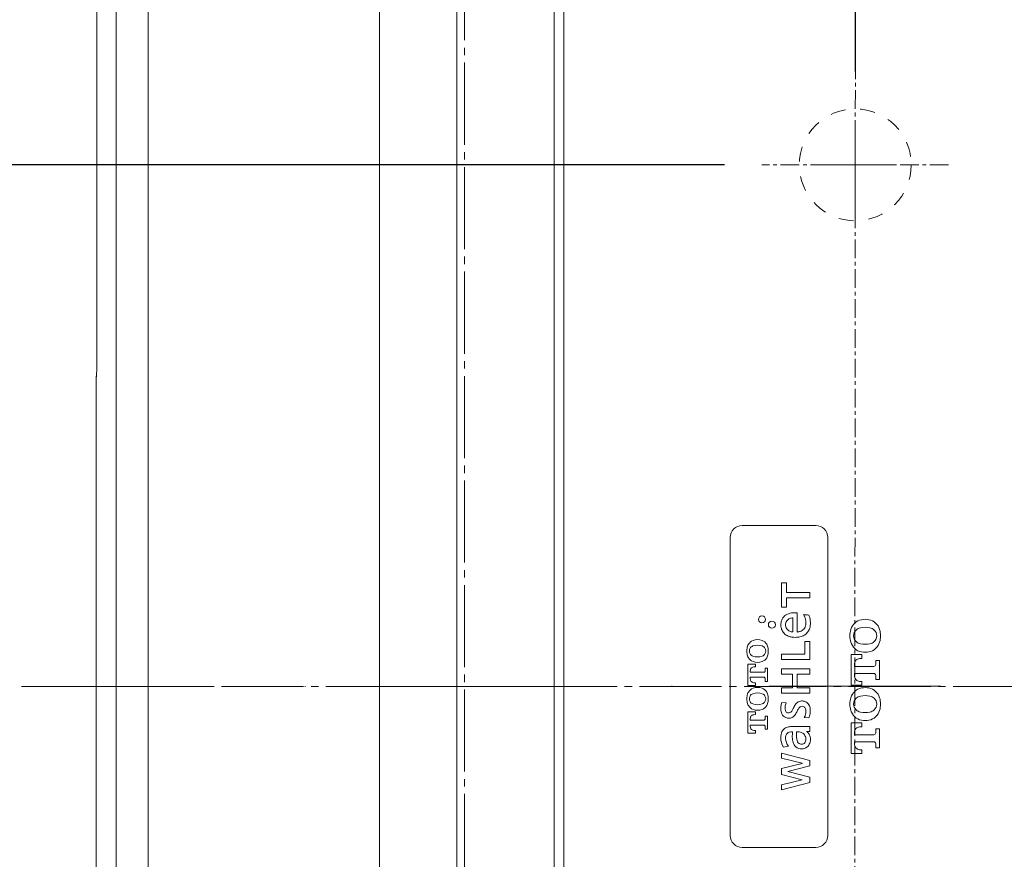
# Model space of a CAD drawing. Units: millimetres. Extents: x -5 to 2840, y 0 to 2700.
# Drawn here: x 533 to 665, y 2209 to 2321 of the extents above; entities that cross this region are included whole.
import ezdxf

# ---------------------------------------------------------------- set-up
doc = ezdxf.new("R2010")
doc.units = ezdxf.units.MM
doc.header["$MEASUREMENT"] = 0
for name, pattern in [('ACAD_ISO10W100', [49, 23, -13, 0, -13]), ('Center', [4, 2.5, -0.5, 0.5, -0.5]), ('DASH_CENTER', [14, 11, -1, 1, -1]), ('Hidden', [4, 2, -2])]:
    doc.linetypes.add(name, pattern=pattern)
doc.layers.add('CW512_R_TCF903EA$DRAWING', color=18, linetype='Continuous')
doc.styles.add('Arial', font='txt')
doc.dimstyles.new('Default', dxfattribs={"dimtxt": 30, "dimasz": 30, "dimexe": 15, "dimexo": 5, "dimgap": 5, "dimtad": 1, "dimtoh": 1, "dimdec": 0, "dimzin": 1, "dimdsep": 46, "dimtxsty": 'Arial', "dimcen": 0.5, "dimazin": 0, "dimtfac": 1, "dimtdec": 4, "dimtix": 1, "dimtmove": 1, "dimatfit": 3, "dimfxl": 0, "dimtolj": 1, "dimtzin": 1, "dimarcsym": 0})

# ---------------------------------------------------------------- blocks, each defined once
blk = doc.blocks.new('*D298')
at = {"layer": 'CW512_R_TCF903EA$DRAWING', "color": 0, "lineweight": -2}
for p, q in [((543.51, 2417.56), (543.51, 2557.56)), ((1117.32, 2236.67), (1117.32, 2557.56)), ((573.51, 2542.56), (1087.32, 2542.56))]:
    blk.add_line(p, q, dxfattribs=at)
at = {"layer": 'CW512_R_TCF903EA$DRAWING', "color": 0}
for points in [[(573.51, 2547.56), (573.51, 2537.56), (543.51, 2542.56)], [(1087.32, 2537.56), (1087.32, 2547.56), (1117.32, 2542.56)]]:
    blk.add_solid(points, dxfattribs=at)
at = {"layer": 'Defpoints', "color": 0}
for p in [(1117.32, 2542.56), (543.51, 2412.56), (1117.32, 2231.67)]:
    blk.add_point(p, dxfattribs=at)
at = {"layer": 'CW512_R_TCF903EA$DRAWING', "color": 0, "insert": (830.42, 2562.81), "char_height": 30, "attachment_point": 5, "style": 'Arial'}
blk.add_mtext('\\A1;575', dxfattribs=at)
blk = doc.blocks.new('*D299')
at = {"layer": 'CW512_R_TCF903EA$DRAWING', "color": 0, "lineweight": -2}
for p, q in [((645.23, 2314.07), (645.23, 2503.07)), ((1115.18, 2237.23), (1115.18, 2503.07)), ((675.23, 2488.07), (1085.18, 2488.07))]:
    blk.add_line(p, q, dxfattribs=at)
at = {"layer": 'CW512_R_TCF903EA$DRAWING', "color": 0}
for points in [[(675.23, 2493.07), (675.23, 2483.07), (645.23, 2488.07)], [(1085.18, 2483.07), (1085.18, 2493.07), (1115.18, 2488.07)]]:
    blk.add_solid(points, dxfattribs=at)
at = {"layer": 'Defpoints', "color": 0}
for p in [(1115.18, 2488.07), (645.23, 2309.07), (1115.18, 2232.23)]:
    blk.add_point(p, dxfattribs=at)
at = {"layer": 'CW512_R_TCF903EA$DRAWING', "color": 0, "insert": (880.2, 2508.39), "char_height": 30, "attachment_point": 5, "style": 'Arial'}
blk.add_mtext('\\A1;470', dxfattribs=at)
blk = doc.blocks.new('*D301')
at = {"layer": 'CW512_R_TCF903EA$DRAWING', "color": 0, "lineweight": -2}
for p, q in [((1115.18, 2227.23), (1115.18, 1932.23)), ((532.71, 2083.76), (532.71, 1932.23)), ((1085.18, 1947.23), (562.71, 1947.23))]:
    blk.add_line(p, q, dxfattribs=at)
at = {"layer": 'CW512_R_TCF903EA$DRAWING', "color": 0}
for points in [[(562.71, 1952.23), (562.71, 1942.23), (532.71, 1947.23)], [(1085.18, 1942.23), (1085.18, 1952.23), (1115.18, 1947.23)]]:
    blk.add_solid(points, dxfattribs=at)
at = {"layer": 'Defpoints', "color": 0}
for p in [(1115.18, 2232.23), (532.71, 2088.76), (532.71, 1947.23)]:
    blk.add_point(p, dxfattribs=at)
at = {"layer": 'CW512_R_TCF903EA$DRAWING', "color": 0, "insert": (823.94, 1967.54), "char_height": 30, "attachment_point": 5, "style": 'Arial'}
blk.add_mtext('\\A1;582', dxfattribs=at)
blk = doc.blocks.new('*D302')
at = {"layer": 'CW512_R_TCF903EA$DRAWING', "color": 0, "lineweight": -2}
for p, q in [((627.72, 2301.58), (245.72, 2301.58)), ((260.72, 2271.58), (260.72, 2191.58)), ((627.62, 2161.58), (245.72, 2161.58))]:
    blk.add_line(p, q, dxfattribs=at)
at = {"layer": 'CW512_R_TCF903EA$DRAWING', "color": 0}
for points in [[(265.72, 2271.58), (255.72, 2271.58), (260.72, 2301.58)], [(255.72, 2191.58), (265.72, 2191.58), (260.72, 2161.58)]]:
    blk.add_solid(points, dxfattribs=at)
at = {"layer": 'Defpoints', "color": 0}
for p in [(632.72, 2301.58), (260.72, 2161.58), (632.62, 2161.58)]:
    blk.add_point(p, dxfattribs=at)
at = {"layer": 'CW512_R_TCF903EA$DRAWING', "color": 0, "insert": (240.4, 2231.58), "char_height": 30, "attachment_point": 5, "rotation": 90, "style": 'Arial'}
blk.add_mtext('\\A1;140', dxfattribs=at)

msp = doc.modelspace()

# ---------------------------------------------------------------- linework, layer by layer
at = {"layer": 'CW512_R_TCF903EA$DRAWING', "color": 0, "linetype": 'DASH_CENTER', "lineweight": 9}
for p, q in [((592.87437, 2427.26418), (592.87437, 2036.07566)), ((645.22185, 2295.57871), (645.22185, 2307.56153)), ((639.23043, 2301.57012), (651.21326, 2301.57012)), ((1117.32266, 2231.67031), (533.53617, 2231.67031))]:
    msp.add_line(p, q, dxfattribs=at)
at = {"layer": 'CW512_R_TCF903EA$DRAWING', "color": 0, "linetype": 'Continuous', "lineweight": 9}
for p, q in [((546.2381, 2054.52384), (546.2381, 2409.33195)), ((550.50475, 2391.22108), (550.50475, 2072.11877)), ((581.49044, 2072.3074), (581.49044, 2391.03245)), ((591.85637, 2076.2927), (591.85637, 2387.04716)), ((543.63127, 2354.49388), (543.63127, 2275.60695)), ((543.63157, 2354.49388), (543.63157, 2275.60695)), ((543.63157, 2275.60695), (543.63127, 2275.60695)), ((543.52216, 2273.11053), (543.52185, 2273.11053)), ((543.52185, 2273.11053), (543.52185, 2202.5374)), ((543.52216, 2273.11053), (543.52216, 2231.67031)), ((543.54439, 2273.11053), (543.52216, 2273.11053)), ((639.93081, 2253.23939), (630.06412, 2253.23939)), ((628.46641, 2251.64168), (628.46641, 2211.69894)), ((641.52852, 2211.69894), (641.52852, 2251.64168)), ((635.34331, 2245.54229), (635.34331, 2242.28329)), ((635.99505, 2245.54229), (635.34331, 2245.54229)), ((635.99505, 2244.27039), (635.99505, 2245.54229)), ((639.12123, 2244.27039), (635.99505, 2244.27039)), ((635.99505, 2243.55518), (639.12123, 2243.55518)), ((635.99505, 2242.28329), (635.99505, 2243.55518)), ((639.12123, 2243.55518), (639.12123, 2244.27039)), ((635.34331, 2242.28329), (635.99505, 2242.28329)), ((636.87064, 2240.85434), (636.87064, 2238.9668)), ((637.43197, 2241.5303), (637.43197, 2238.96545)), ((638.46949, 2237.70408), (638.46949, 2235.99006)), ((639.12123, 2237.70408), (638.46949, 2237.70408)), ((639.12123, 2235.27423), (639.12123, 2237.70408)), ((635.35446, 2235.99006), (635.35446, 2235.27423)), ((638.46949, 2235.99006), (635.35446, 2235.99006)), ((644.65749, 2235.93064), (646.0776, 2235.93064)), ((644.65749, 2231.8281), (644.65749, 2235.93064)), ((646.0776, 2235.93064), (646.0776, 2235.42571)), ((630.82625, 2234.66305), (630.82625, 2231.79601)), ((631.84054, 2234.66305), (630.82625, 2234.66305)), ((631.79723, 2234.3008), (631.84054, 2234.3008)), ((631.84054, 2234.3008), (631.84054, 2234.66305)), ((635.35446, 2235.27423), (639.12123, 2235.27423)), ((645.13086, 2234.74669), (645.13086, 2234.35274)), ((645.13086, 2234.35274), (647.71861, 2234.35274)), ((646.0776, 2235.42571), (645.91981, 2235.42571)), ((647.97108, 2234.6052), (647.97108, 2235.14169)), ((648.44445, 2235.14169), (647.97108, 2235.14169)), ((648.44445, 2232.61705), (648.44445, 2235.14169)), ((631.15691, 2233.56391), (631.15692, 2233.76632)), ((632.98942, 2233.56391), (631.15691, 2233.56391)), ((631.15691, 2232.897), (632.98883, 2232.897)), ((631.15692, 2232.69202), (631.15691, 2232.897)), ((633.14062, 2234.10667), (633.14062, 2233.73295)), ((633.46169, 2234.10667), (633.14062, 2234.10667)), ((633.46143, 2232.35177), (633.46169, 2234.10667)), ((635.35446, 2234.02896), (639.12123, 2234.02896)), ((635.35446, 2233.31313), (635.35446, 2234.02896)), ((636.79417, 2233.31313), (635.35446, 2233.31313)), ((636.79417, 2231.49631), (636.79417, 2233.31313)), ((637.44559, 2233.31313), (637.44559, 2231.49631)), ((639.12123, 2233.31313), (637.44559, 2233.31313)), ((639.12123, 2234.02896), (639.12123, 2233.31313)), ((647.71861, 2233.406), (645.13086, 2233.406)), ((645.13086, 2233.406), (645.13086, 2233.01205)), ((647.97108, 2232.61705), (647.97108, 2233.15354)), ((543.52216, 2231.67031), (543.52216, 2202.53774)), ((630.82625, 2231.79601), (631.84054, 2231.79601)), ((631.84054, 2232.15764), (631.79606, 2232.15764)), ((631.84054, 2231.79601), (631.84054, 2232.15764)), ((633.14062, 2232.72517), (633.14062, 2232.35177)), ((633.14062, 2232.35177), (633.46143, 2232.35177)), ((646.0776, 2231.8281), (644.65749, 2231.8281)), ((645.91981, 2232.33303), (646.0776, 2232.33303)), ((646.0776, 2232.33303), (646.0776, 2231.8281)), ((647.97108, 2232.61705), (648.44445, 2232.61705)), ((635.35446, 2231.49631), (636.79417, 2231.49631)), ((635.35446, 2230.78141), (635.35446, 2231.49631)), ((639.12123, 2230.78141), (635.35446, 2230.78141)), ((637.44559, 2231.49631), (639.12123, 2231.49631)), ((639.12123, 2231.49631), (639.12123, 2230.78141)), ((635.37736, 2229.51166), (635.98278, 2229.46482)), ((630.82603, 2228.26145), (630.82603, 2225.39442)), ((631.84032, 2228.26145), (630.82603, 2228.26145)), ((631.79701, 2227.8992), (631.84032, 2227.8992)), ((631.84032, 2227.8992), (631.84032, 2228.26145)), ((633.1404, 2227.70507), (633.1404, 2227.33135)), ((633.46147, 2227.70507), (633.1404, 2227.70507)), ((633.46121, 2225.95018), (633.46147, 2227.70507)), ((631.15669, 2227.16232), (631.1567, 2227.36472)), ((632.9892, 2227.16232), (631.15669, 2227.16232)), ((631.15669, 2226.49541), (632.98862, 2226.49541)), ((631.1567, 2226.29043), (631.15669, 2226.49541)), ((633.1404, 2226.32357), (633.1404, 2225.95018)), ((638.96086, 2226.28456), (636.78797, 2226.29075)), ((638.38497, 2227.49237), (639.00761, 2227.46669)), ((639.12096, 2225.64428), (639.12123, 2226.2887)), ((644.65749, 2226.77882), (646.0776, 2226.77882)), ((644.65749, 2222.67628), (644.65749, 2226.77882)), ((646.0776, 2226.77882), (646.0776, 2226.27389)), ((630.82603, 2225.39442), (631.84032, 2225.39442)), ((631.84032, 2225.75605), (631.79584, 2225.75605)), ((631.84032, 2225.39442), (631.84032, 2225.75605)), ((633.1404, 2225.95018), (633.46121, 2225.95018)), ((637.36936, 2225.58731), (637.70134, 2225.58793)), ((638.70449, 2225.64427), (639.12096, 2225.64428)), ((638.70449, 2225.63003), (638.70449, 2225.64427)), ((645.13086, 2225.59487), (645.13086, 2225.20092)), ((645.13086, 2225.20092), (647.71861, 2225.20092)), ((646.0776, 2226.27389), (645.91981, 2226.27389)), ((647.97108, 2225.45338), (647.97108, 2225.98987)), ((648.44445, 2225.98987), (647.97108, 2225.98987)), ((648.44445, 2223.46523), (648.44445, 2225.98987)), ((635.61175, 2223.54168), (636.26604, 2223.67997)), ((647.71861, 2224.25418), (645.13086, 2224.25418)), ((645.13086, 2224.25418), (645.13086, 2223.86023)), ((647.97108, 2223.46523), (647.97108, 2224.00171)), ((635.34517, 2222.73947), (635.34517, 2222.06761)), ((639.12123, 2221.72393), (635.34517, 2222.73947)), ((646.0776, 2222.67628), (644.65749, 2222.67628)), ((645.91981, 2223.18121), (646.0776, 2223.18121)), ((646.0776, 2223.18121), (646.0776, 2222.67628)), ((647.97108, 2223.46523), (648.44445, 2223.46523)), ((635.34517, 2222.06761), (638.10445, 2221.37128)), ((638.10445, 2221.35952), (635.35508, 2220.65886)), ((636.1675, 2220.26874), (639.12123, 2221.02885)), ((638.10445, 2221.37128), (638.10445, 2221.35952)), ((639.12123, 2221.02885), (639.12123, 2221.72393)), ((635.34517, 2220.66412), (635.34517, 2219.87306)), ((635.35508, 2220.65886), (635.34517, 2220.66412)), ((635.34517, 2219.87306), (635.35508, 2219.87832)), ((635.35508, 2219.87832), (638.10445, 2219.17611)), ((639.12123, 2219.50833), (636.1675, 2220.26874)), ((638.10445, 2219.16373), (635.34517, 2218.4705)), ((635.34517, 2217.79833), (639.12123, 2218.81386)), ((635.34517, 2218.4705), (635.34517, 2217.79833)), ((638.10445, 2219.17611), (638.10445, 2219.16373)), ((639.12123, 2218.81386), (639.12123, 2219.50833)), ((630.06412, 2210.10122), (639.93081, 2210.10122))]:
    msp.add_line(p, q, dxfattribs=at)
at = {"layer": 'CW512_R_TCF903EA$DRAWING', "color": 0, "linetype": 'Center', "lineweight": 9}
for p, q in [((645.11046, 2149.06712), (645.23098, 2314.07037)), ((657.72209, 2301.56099), (632.7216, 2301.57925))]:
    msp.add_line(p, q, dxfattribs=at)
at = {"layer": 'CW512_R_TCF903EA$DRAWING', "color": 0, "linetype": 'ACAD_ISO10W100', "lineweight": 9}
msp.add_line((437.29502, 2231.65055), (1120.71739, 2231.78029), dxfattribs=at)
at = {"layer": 'CW512_R_TCF903EA$DRAWING', "color": 0, "linetype": 'Continuous', "lineweight": 9}
msp.add_lwpolyline([(543.57435, 2273.28093), (543.55398, 2273.20793), (543.54439, 2273.11053)], dxfattribs=at)
at = {"layer": 'CW512_R_TCF903EA$DRAWING', "color": 0, "linetype": 'Hidden', "lineweight": 9}
msp.add_circle((645.22185, 2301.57012), 7.50015, dxfattribs=at)
at = {"layer": 'CW512_R_TCF903EA$DRAWING', "color": 0, "linetype": 'Continuous', "lineweight": 9}
for centre, radius in [((632.72397, 2240.65038), 0.46937), ((634.04912, 2239.94693), 0.47124)]:
    msp.add_circle(centre, radius, dxfattribs=at)
for centre, radius, start, end in [((544.02114, 2273.11053), 0.49928, 151.7240949, 180), ((544.02162, 2273.11055), 0.49946, 151.8133392, 180.0028234), ((630.06413, 2251.64167), 1.59772, 90.0004351, 179.999619), ((639.9304, 2251.64128), 1.59811, 0.0144813, 89.9855187), ((636.70664, 2240.04968), 1.43708, 145.0027941, 164.1932174), ((636.72578, 2240.01939), 1.47019, 117.6945186, 144.4633792), ((636.93356, 2239.62149), 1.91908, 102.9831694, 117.6663558), ((636.85928, 2239.8283), 1.0261, 89.3655799, 113.9162699), ((637.03962, 2239.15644), 2.39607, 94.0439537, 102.9558931), ((637.06674, 2238.61597), 2.93713, 82.8568186, 93.8282837), ((637.4969, 2240.71015), 0.99588, 26.425777, 36.4491499), ((633.10078, 2184.34409), 57.19433, 84.0716885, 84.786409), ((637.0272, 2240.46394), 1.52611, 19.8564292, 26.8555825), ((636.52504, 2240.28389), 2.05957, 10.2502135, 19.822598), ((636.49671, 2240.21157), 2.71094, 10.8922469, 22.1240964), ((637.0514, 2239.95172), 1.79549, 164.1820254, 180.5640908), ((637.25681, 2239.93137), 2.00081, 179.9235654, 190.0757664), ((636.86449, 2239.86375), 1.60272, 190.1491476, 209.5582903), ((636.81369, 2239.90385), 0.93683, 178.7283923, 213.9464722), ((636.76818, 2239.94348), 0.8913, 145.173699, 181.2111452), ((636.81307, 2239.86645), 0.97286, 112.3392227, 142.9587214), ((637.43285, 2240.10237), 1.15581, 319.5535697, 352.2709565), ((636.21319, 2240.21034), 2.37959, 353.6446821, 10.6567336), ((637.30601, 2240.04206), 1.89586, 338.7599655, 348.1338279), ((636.11533, 2240.16395), 3.09456, 359.5747746, 10.4237689), ((636.91124, 2240.12203), 2.29864, 348.2064184, 0.4722659), ((646.42493, 2238.77264), 1.87928, 101.261848, 163.5204129), ((646.13579, 2238.39449), 1.15713, 100.9381365, 133.7510266), ((646.55097, 2236.24622), 3.34515, 79.0618635, 100.9381365), ((646.55097, 2238.1397), 2.52464, 78.738152, 101.261848), ((646.677, 2238.77264), 1.87928, 16.4795871, 78.738152), ((646.96614, 2238.39449), 1.15713, 46.2489734, 79.0618635), ((636.7395, 2239.80803), 1.46657, 210.0736786, 232.3481829), ((636.90148, 2240.02298), 1.73569, 232.4492973, 252.1561387), ((636.78236, 2239.91216), 0.91581, 215.4723544, 248.2698666), ((637.08545, 2240.53171), 2.27641, 251.6720639, 263.4790981), ((636.91016, 2240.15748), 1.19134, 246.928218, 268.0989494), ((637.15991, 2241.06179), 2.81155, 263.1982377, 270.1049975), ((637.18012, 2241.08677), 2.83657, 269.6958749, 282.9608946), ((637.39208, 2240.35145), 1.38657, 271.6485775, 289.335439), ((637.34587, 2240.34439), 2.07593, 283.0981848, 299.3960653), ((637.50029, 2240.06457), 1.08007, 288.9578701, 318.7590083), ((637.55407, 2239.961), 1.63972, 299.6336472, 318.6750214), ((637.56424, 2239.93983), 1.61813, 318.9999917, 338.8213678), ((647.49771, 2238.45528), 2.99801, 163.5204129, 196.4795871), ((646.0776, 2238.45528), 1.07297, 133.7510266, 226.2489734), ((647.02434, 2238.45528), 1.07297, 313.7510266, 46.2489734), ((645.60423, 2238.45528), 2.99801, 343.5204129, 16.4795871), ((632.23352, 2236.59978), 1.50946, 151.2168971, 173.042657), ((631.99333, 2236.64244), 1.28079, 111.5473162, 147.7136018), ((631.71847, 2236.47225), 0.65748, 108.6627767, 151.8326379), ((632.13317, 2235.26205), 1.93676, 71.1708824, 108.8291176), ((632.133, 2236.21201), 1.73266, 69.3842599, 110.6157401), ((632.27122, 2236.63923), 1.28431, 32.3566636, 68.4451557), ((632.54014, 2236.46486), 0.66697, 28.4514424, 70.9123968), ((631.88934, 2236.54915), 1.66006, 8.084831, 27.924687), ((646.42493, 2238.13793), 1.87928, 196.4795871, 258.738152), ((646.13579, 2238.51607), 1.15713, 226.2489734, 259.0618635), ((646.55097, 2240.66434), 3.34515, 259.0618635, 280.9381365), ((646.677, 2238.13793), 1.87928, 281.261848, 343.5204129), ((646.96614, 2238.51607), 1.15713, 280.9381365, 313.7510266), ((633.12541, 2236.39713), 2.42111, 170.8384634, 179.6097267), ((633.12541, 2236.43011), 2.42111, 180.3902733, 189.1615366), ((632.23352, 2236.22747), 1.50946, 186.957343, 208.7831029), ((631.81239, 2236.41729), 0.76623, 151.5246472, 180.2743651), ((631.81239, 2236.40995), 0.76623, 179.7256349, 208.4753528), ((631.71847, 2236.35499), 0.65748, 208.1673621, 251.3372233), ((632.13317, 2237.5652), 1.93676, 251.1708824, 288.8291176), ((632.54014, 2236.36238), 0.66697, 289.0876032, 331.5485576), ((632.45033, 2236.4151), 0.76964, 359.8897397, 28.5230805), ((632.45033, 2236.41214), 0.76964, 331.4769195, 0.1102603), ((631.88934, 2236.2781), 1.66006, 332.075313, 351.915169), ((631.20479, 2236.39897), 2.35952, 0.3557989, 9.357585), ((631.20479, 2236.42828), 2.35952, 350.642415, 359.6442011), ((646.55097, 2238.77086), 2.52464, 258.738152, 281.261848), ((631.99333, 2236.18481), 1.28079, 212.2863982, 248.4526838), ((631.68062, 2233.72396), 0.56017, 111.2618053, 131.1542703), ((631.78423, 2233.41646), 0.88444, 89.1579465, 110.293338), ((632.133, 2236.61523), 1.73266, 249.3842599, 290.6157401), ((632.27122, 2236.18802), 1.28431, 291.5548443, 327.6433364), ((645.76202, 2234.74669), 0.63116, 123.7489886, 180), ((645.91981, 2234.51053), 0.91518, 90, 123.7489886), ((647.71861, 2234.6052), 0.25246, 270, 0), ((631.70671, 2233.77667), 0.54989, 157.4406742, 181.0781956), ((631.61128, 2233.81216), 0.44816, 131.900451, 156.9507136), ((632.99043, 2232.71016), 0.18685, 80.0050547, 90.48849), ((632.99078, 2233.75169), 0.18778, 269.5824434, 279.834648), ((633.00387, 2233.69561), 0.13033, 278.3762723, 311.2330467), ((633.00222, 2232.76404), 0.13177, 48.3599834, 80.9901779), ((632.99363, 2233.70275), 0.14248, 312.435835, 338.9729287), ((632.91813, 2233.72937), 0.22252, 339.5517886, 0.9226376), ((645.76202, 2233.01205), 0.63116, 180, 236.2510114), ((647.71861, 2233.15354), 0.25246, 0, 90), ((631.71899, 2232.68396), 0.56214, 179.1782294, 202.285417), ((631.61098, 2232.64612), 0.44788, 203.0461324, 228.1138464), ((631.669, 2232.71546), 0.53825, 228.443573, 249.1558631), ((631.78175, 2233.028), 0.87047, 249.5403166, 270.9414466), ((632.99242, 2232.75748), 0.14321, 20.4207777, 47.1701232), ((632.90884, 2232.72808), 0.2318, 359.2802525, 20.02397), ((645.91981, 2233.24821), 0.91518, 236.2510114, 270), ((633.12541, 2229.99491), 2.42111, 170.8384634, 179.6097267), ((632.23352, 2230.19755), 1.50946, 151.2168971, 173.042657), ((631.99333, 2230.24021), 1.28079, 111.5473162, 147.7136018), ((631.81239, 2230.01507), 0.76623, 151.5246472, 180.2743651), ((631.71847, 2230.07003), 0.65748, 108.6627767, 151.8326379), ((632.13317, 2228.85982), 1.93676, 71.1708824, 108.8291176), ((632.133, 2229.80979), 1.73266, 69.3842599, 110.6157401), ((632.27122, 2230.237), 1.28431, 32.3566636, 68.4451557), ((632.54014, 2230.06264), 0.66697, 28.4514424, 70.9123968), ((632.45033, 2230.01288), 0.76964, 359.8897397, 28.5230805), ((631.88934, 2230.14692), 1.66006, 8.084831, 27.924687), ((631.20479, 2229.99675), 2.35952, 0.3557989, 9.357585), ((646.42493, 2229.62081), 1.87928, 101.261848, 163.5204129), ((646.13579, 2229.24267), 1.15713, 100.9381365, 133.7510266), ((646.55097, 2227.0944), 3.34515, 79.0618635, 100.9381365), ((646.55097, 2228.98788), 2.52464, 78.738152, 101.261848), ((646.677, 2229.62081), 1.87928, 16.4795871, 78.738152), ((646.96614, 2229.24267), 1.15713, 46.2489734, 79.0618635), ((633.12541, 2230.02789), 2.42111, 180.3902733, 189.1615366), ((632.23352, 2229.82525), 1.50946, 186.957343, 208.7831029), ((631.99333, 2229.78258), 1.28079, 212.2863982, 248.4526838), ((631.81239, 2230.00773), 0.76623, 179.7256349, 208.4753528), ((631.71847, 2229.95277), 0.65748, 208.1673621, 251.3372233), ((632.13317, 2231.16297), 1.93676, 251.1708824, 288.8291176), ((632.27122, 2229.78579), 1.28431, 291.5548443, 327.6433364), ((632.54014, 2229.96016), 0.66697, 289.0876032, 331.5485576), ((632.45033, 2230.00992), 0.76964, 331.4769195, 0.1102603), ((631.88934, 2229.87587), 1.66006, 332.075313, 351.915169), ((631.20479, 2230.02605), 2.35952, 350.642415, 359.6442011), ((637.56604, 2228.70024), 2.32383, 166.4840457, 180.6508604), ((639.93972, 2228.16435), 4.75713, 163.5476244, 166.8901103), ((636.838, 2228.7504), 1.02595, 170.1460641, 186.6656378), ((637.74611, 2228.66378), 1.93675, 155.5688248, 172.2193551), ((651.26377, 2221.50194), 16.06241, 151.7355931, 153.7518944), ((638.77342, 2228.17287), 1.90271, 142.2837986, 150.5570325), ((638.04768, 2228.75761), 0.97108, 109.7328162, 143.3808254), ((638.03358, 2228.72358), 0.99866, 90.2854111, 108.312102), ((638.136, 2228.50562), 0.51628, 112.8502432, 138.5516724), ((638.10748, 2228.52294), 0.48963, 73.0910253, 110.5611352), ((638.05834, 2228.42274), 1.29983, 71.0665929, 91.310401), ((638.1058, 2228.54408), 0.46996, 27.9823478, 72.1452885), ((638.14514, 2228.72141), 0.98926, 37.7829372, 70.2095503), ((637.94085, 2228.5687), 1.24429, 10.0461239, 37.5769533), ((647.49771, 2229.30346), 2.99801, 163.5204129, 196.4795871), ((646.0776, 2229.30346), 1.07297, 133.7510266, 226.2489734), ((647.02434, 2229.30346), 1.07297, 313.7510266, 46.2489734), ((645.60423, 2229.30346), 2.99801, 343.5204129, 16.4795871), ((631.61106, 2227.41056), 0.44816, 131.900451, 156.9507136), ((631.6804, 2227.32236), 0.56017, 111.2618053, 131.1542703), ((631.78401, 2227.01486), 0.88444, 89.1579465, 110.293338), ((632.133, 2230.21301), 1.73266, 249.3842599, 290.6157401), ((636.84685, 2228.6641), 1.60452, 179.651809, 204.3660364), ((636.26824, 2228.40541), 0.97073, 204.5471257, 249.3624375), ((636.57683, 2228.69948), 0.7609, 185.139439, 211.4288596), ((636.28992, 2228.53664), 0.43131, 212.8447832, 237.3539798), ((636.25832, 2228.50042), 0.38383, 238.4099722, 272.0663458), ((636.2689, 2228.60574), 0.48891, 270.3820251, 294.3407482), ((636.22836, 2228.67188), 0.56596, 295.3198887, 319.1964641), ((635.55802, 2229.24698), 1.44918, 319.3041388, 333.7355873), ((635.94043, 2228.75225), 1.50741, 308.3609281, 330.5241017), ((626.48522, 2234.09131), 12.36588, 330.5450606, 332.9679522), ((639.09428, 2227.68708), 1.77651, 139.2221269, 153.8094529), ((636.95433, 2228.32236), 1.65397, 329.8794996, 345.8958795), ((637.69403, 2228.34816), 0.92573, 359.1119824, 26.7328856), ((636.83733, 2228.38526), 1.78306, 344.8517024, 358.3465913), ((637.7261, 2228.14404), 1.44951, 332.1411654, 341.9228489), ((637.30766, 2228.26758), 1.88567, 342.299503, 353.6945035), ((637.4803, 2228.44886), 1.71909, 0.7393449, 11.3014954), ((636.06932, 2228.39752), 3.13079, 353.8198985, 1.3456053), ((646.42493, 2228.9861), 1.87928, 196.4795871, 258.738152), ((646.13579, 2229.36425), 1.15713, 226.2489734, 259.0618635), ((646.55097, 2231.51252), 3.34515, 259.0618635, 280.9381365), ((646.677, 2228.9861), 1.87928, 281.261848, 343.5204129), ((646.96614, 2229.36425), 1.15713, 280.9381365, 313.7510266), ((631.70649, 2227.37507), 0.54989, 157.4406742, 181.0781956), ((631.71878, 2226.28237), 0.56214, 179.1782294, 202.285417), ((632.99021, 2226.30856), 0.18685, 80.0050547, 90.48849), ((632.99057, 2227.3501), 0.18778, 269.5824434, 279.834648), ((633.00365, 2227.29401), 0.13033, 278.3762724, 311.2330467), ((633.002, 2226.36244), 0.13177, 48.3599834, 80.9901779), ((632.99342, 2227.30115), 0.14248, 312.4358351, 338.9729287), ((632.9922, 2226.35589), 0.14321, 20.4207777, 47.1701232), ((632.91791, 2227.32777), 0.22252, 339.5517886, 0.9226376), ((632.90862, 2226.32648), 0.2318, 359.2802525, 20.02397), ((636.37625, 2228.77206), 1.35221, 250.5555694, 271.389914), ((636.76321, 2223.72528), 2.5656, 89.4470251, 100.4463581), ((636.40597, 2228.23136), 0.81111, 270.2169052, 305.4095129), ((638.87164, 2232.85211), 6.56816, 270.7783516, 272.1778064), ((646.55097, 2229.61904), 2.52464, 258.738152, 281.261848), ((631.61077, 2226.24453), 0.44788, 203.0461324, 228.1138464), ((631.66879, 2226.31386), 0.53825, 228.443573, 249.1558631), ((631.78154, 2226.6264), 0.87047, 249.5403166, 270.9414466), ((637.13898, 2224.84993), 1.90024, 156.2786889, 181.7152307), ((636.36446, 2225.15447), 1.06915, 125.0750956, 154.5221393), ((636.52611, 2224.88206), 1.3852, 99.4770569, 124.071923), ((637.29144, 2224.71526), 1.41099, 164.6216704, 181.2698234), ((636.55071, 2224.92222), 0.6419, 131.8106935, 164.8997432), ((636.56976, 2224.86261), 0.6995, 106.4795979, 129.7177445), ((636.78014, 2224.03405), 1.55406, 89.1268455, 105.2516012), ((648.46882, 2224.98666), 11.68049, 177.0493376, 180.5659466), ((641.31068, 2225.05611), 3.96534, 176.4077291, 183.5846008), ((642.69604, 2225.13966), 5.34546, 175.1962111, 178.2322874), ((637.68335, 2224.82348), 0.76466, 58.458586, 88.6522537), ((637.53383, 2224.52979), 1.09349, 29.7776129, 59.831334), ((637.66123, 2224.59642), 0.94983, 0.7578762, 30.1063298), ((638.08516, 2224.73172), 1.09112, 35.9357027, 55.416033), ((637.98552, 2224.65737), 1.21543, 13.0972611, 36.0171846), ((645.76202, 2225.59487), 0.63116, 123.7489886, 180), ((645.91981, 2225.35871), 0.91518, 90, 123.7489886), ((647.71861, 2225.45338), 0.25246, 270, 0), ((637.47708, 2224.77745), 2.23754, 179.600481, 213.5242429), ((637.4825, 2224.72263), 1.60216, 181.3817697, 220.6009108), ((639.01033, 2224.86379), 2.22144, 179.8066343, 198.2253797), ((638.25053, 2224.59248), 1.41505, 197.4125723, 224.9250939), ((639.12302, 2224.92096), 1.77352, 183.6459317, 196.3654777), ((638.20545, 2224.63281), 0.81212, 195.1000848, 221.0501099), ((638.0173, 2224.49352), 0.57906, 222.8827296, 271.8480893), ((638.03839, 2224.4411), 0.52634, 269.7367422, 321.0156239), ((637.81963, 2224.59194), 0.79153, 322.4905623, 1.233711), ((637.98055, 2224.48174), 1.21708, 311.145908, 339.5919468), ((637.79283, 2224.55181), 1.41744, 339.5832715, 358.5141765), ((637.63677, 2224.5735), 1.57412, 357.8721325, 13.1938129), ((645.76202, 2223.86023), 0.63116, 180, 236.2510114), ((647.71861, 2224.00171), 0.25246, 0, 90), ((638.00565, 2224.3964), 1.10373, 226.6959337, 271.5133073), ((638.04702, 2224.41949), 1.1265, 269.3780859, 310.6829669), ((645.91981, 2224.09639), 0.91518, 236.2510114, 270), ((630.0643, 2211.69912), 1.59789, 180.0064691, 269.9933975), ((639.93103, 2211.69871), 1.59749, 269.9919511, 0.0080489)]:
    msp.add_arc(centre, radius, start, end, dxfattribs=at)
for points, knots in [([(606.19574, 2414.89469), (606.19581, 2398.36927), (606.19596, 2365.31772), (606.19614, 2315.73893), (606.19622, 2266.15772), (606.19623, 2219.0914), (606.19619, 2174.54172), (606.1961, 2132.50893), (606.19593, 2090.47695), (606.1958, 2062.45558), (606.19574, 2048.44516)], [0, 0, 0, 0, 49.647334694, 99.296748639, 148.949572008, 198.604166509, 240.69809205, 282.79015422, 324.883283741, 366.974771024, 366.974771024, 366.974771024, 366.974771024]), ([(604.88919, 2048.46494), (604.88919, 2062.47256), (604.88919, 2090.48835), (604.88919, 2132.51452), (604.88919, 2174.54405), (604.88919, 2219.09148), (604.88919, 2266.154), (604.88919, 2315.72986), (604.88919, 2365.3033), (604.88919, 2398.35127), (604.88919, 2414.87491)], [0, 0, 0, 0, 42.083101759, 84.167845547, 126.259206205, 168.352430686, 218.001669186, 267.649136484, 317.293189783, 366.935163736, 366.935163736, 366.935163736, 366.935163736]), ([(543.56711, 2273.19679), (543.57494, 2273.2813), (543.5906, 2273.45034), (543.5995, 2273.67116), (543.60682, 2273.85831), (543.61185, 2274.01994), (543.61628, 2274.18965), (543.62029, 2274.37371), (543.62372, 2274.56405), (543.62758, 2274.83617), (543.63084, 2275.1838), (543.63133, 2275.4659), (543.63157, 2275.60695)], [0, 0, 0, 0, 0.254580505, 0.509197415, 0.662835989, 0.816477329, 0.994314693, 1.172150284, 1.368786496, 1.565423511, 1.988573397, 2.411721411, 2.411721411, 2.411721411, 2.411721411]), ([(543.54439, 2273.11053), (543.5506, 2273.12425), (543.56303, 2273.15172), (543.56575, 2273.18175), (543.56711, 2273.19679)], [0, 0, 0, 0, 0.04483049375, 0.08976217313, 0.08976217313, 0.08976217313, 0.08976217313]), ([(543.57244, 2273.27806), (543.57086, 2273.27232), (543.56835, 2273.26322), (543.57281, 2273.24436), (543.56589, 2273.24517), (543.57256, 2273.25654), (543.57262, 2273.26195), (543.57874, 2273.2798)], [0, 0, 0, 0, 0.02624225078, 0.04166150221, 0.04231415044, 0.0506986558, 0.07046721563, 0.07046721563, 0.07046721563, 0.07046721563])]:
    msp.add_open_spline(points, degree=3, knots=knots, dxfattribs=at)

# ---------------------------------------------------------------- dimensions: what is measured, and where the dimension line sits
at = {"layer": 'CW512_R_TCF903EA$DRAWING', "color": 0}
dim = msp.add_linear_dim(base=(1117.32266, 2542.55547), p1=(543.50922, 2412.55547), p2=(1117.32266, 2231.67031), text='575', dimstyle='Default', dxfattribs=at)
dim.commit()
dim.dimension.update_dxf_attribs({"geometry": '*D298', "text_midpoint": (830.41594, 2562.81126)})
for base, p1, p2, picture, middle in [((1115.18077, 2488.07027), (645.22732, 2309.07027), (1115.18077, 2232.22545), '*D299', (880.20405, 2508.38746)), ((532.70669, 1947.22545), (1115.18077, 2232.22545), (532.70669, 2088.76371), '*D301', (823.94373, 1967.54264))]:
    dim = msp.add_linear_dim(base=base, p1=p1, p2=p2, dimstyle='Default', dxfattribs=at)
    dim.commit()
    dim.dimension.update_dxf_attribs({"geometry": picture, "text_midpoint": middle})
dim = msp.add_linear_dim(base=(260.7216, 2161.57649), p1=(632.7216, 2301.57925), p2=(632.61934, 2161.57649), angle=90, dimstyle='Default', dxfattribs=at)
dim.commit()
dim.dimension.update_dxf_attribs({"geometry": '*D302', "text_midpoint": (240.40441, 2231.57787)})

doc.saveas('drawing.dxf')
